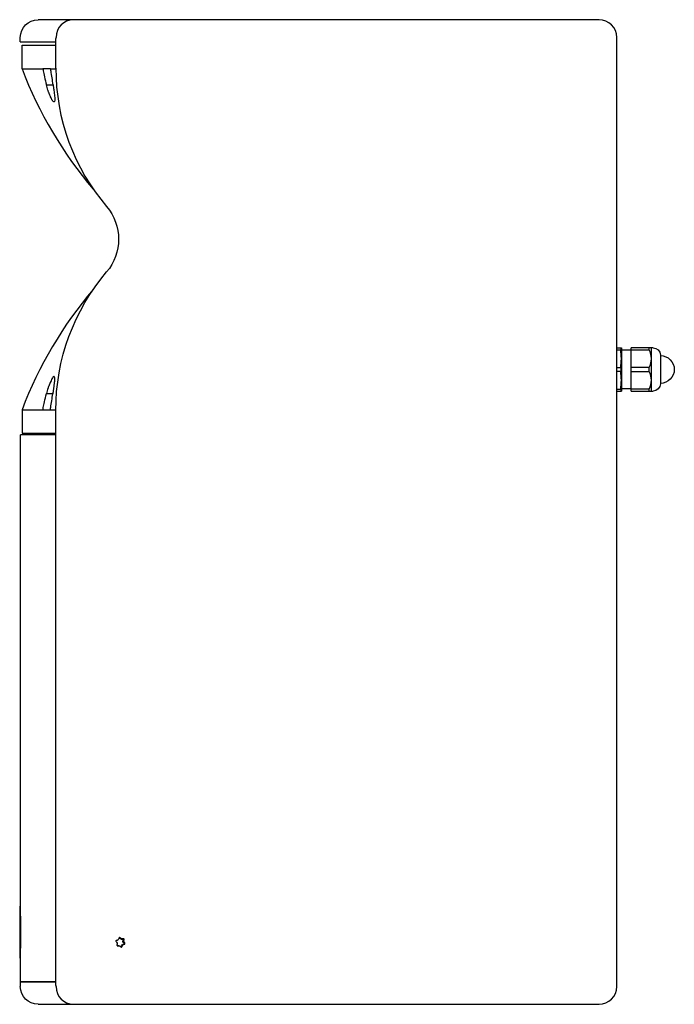
# Model space of a CAD drawing. Extents: x -900 to 2595, y -907 to 907.
# Drawn here: x -900 to -522, y -284 to 284 of the extents above; entities that cross this region are included whole.
import ezdxf

# ---------------------------------------------------------------- set-up
doc = ezdxf.new("R2010")
doc.units = 0
doc.layers.add('02-Loudspeaker 2D', color=5, linetype='Continuous')

msp = doc.modelspace()

# ---------------------------------------------------------------- linework, layer by layer
at = {"layer": '02-Loudspeaker 2D', "extrusion": (-1, 6.12323e-17, 0)}
for p, q in [((-565.7, 284.3), (-889.7, 284.3)), ((-900, 271.5), (-900, 274)), ((-555.4, -274), (-555.4, 274)), ((-900, 271.5), (-879.52, 271.5)), ((-879.52, 44.64), (-899.9, 44.64)), ((-899.9, -227.7), (-899.9, 44.64)), ((-899.9, -271.4), (-899.9, -257.7)), ((-900, -271.5), (-900, -274)), ((-889.7, -284.3), (-565.7, -284.3))]:
    msp.add_line(p, q, dxfattribs=at)
at = {"layer": '02-Loudspeaker 2D', "color": 241, "extrusion": (-1, 6.12323e-17, 0)}
for p, q in [((-879.52, 273.5), (-879.39, 273.5)), ((-879.52, 256.4), (-879.52, 273.5)), ((-879.36, 273.5), (-879.36, 274)), ((-555.4, 94.8), (-552.8, 94.8)), ((-555.4, 93.61), (-553.15, 93.61)), ((-553.15, 94.8), (-553.15, 93.61)), ((-552.8, 94.8), (-552.8, 69.8)), ((-547.2, 93.45), (-552.8, 93.45)), ((-547.2, 69.8), (-547.2, 94.8)), ((-534.44, 94.8), (-547.2, 94.8)), ((-547.2, 93.61), (-536.69, 93.61)), ((-536.69, 93.61), (-536.69, 94.8)), ((-535.39, 69.8), (-535.39, 94.8)), ((-530.2, 90.56), (-530.2, 74.04)), ((-555.4, 83.49), (-553.15, 83.49)), ((-553.15, 81.11), (-555.4, 81.11)), ((-553.15, 83.49), (-553.15, 81.11)), ((-536.69, 83.49), (-547.2, 83.49)), ((-547.2, 81.11), (-536.69, 81.11)), ((-536.69, 81.11), (-536.69, 83.49)), ((-555.4, 70.99), (-553.15, 70.99)), ((-555.4, 69.8), (-552.8, 69.8)), ((-553.15, 70.99), (-553.15, 69.8)), ((-547.2, 71.15), (-552.8, 71.15)), ((-536.69, 70.99), (-547.2, 70.99)), ((-547.2, 69.8), (-534.44, 69.8)), ((-536.69, 69.8), (-536.69, 70.99)), ((-879.52, -273.5), (-879.52, 58.6)), ((-900.37, -227.7), (-900.37, -257.7)), ((-899.9, -227.7), (-900.37, -227.7)), ((-844.63, -248.11), (-844.41, -248.33)), ((-844.13, -247.37), (-844.44, -247.43)), ((-844.09, -249.71), (-844.19, -250.02)), ((-843.06, -246.07), (-843.14, -246.39)), ((-842.85, -245.91), (-842.39, -245.91)), ((-842.65, -246.15), (-842.85, -245.91)), ((-842.65, -246.15), (-842.19, -246.15)), ((-842.19, -246.15), (-842.39, -245.91)), ((-841.7, -246.61), (-841.24, -246.61)), ((-840.58, -246.46), (-840.87, -246.56)), ((-840.67, -247.29), (-840.56, -246.98)), ((-840.67, -247.29), (-840.21, -247.29)), ((-840.62, -249.63), (-840.31, -249.57)), ((-840.62, -249.63), (-840.16, -249.63)), ((-840.56, -246.98), (-840.1, -246.98)), ((-840.35, -248.67), (-839.88, -248.67)), ((-840.12, -248.89), (-840.35, -248.67)), ((-840.31, -249.57), (-839.85, -249.57)), ((-840.21, -247.29), (-840.1, -246.98)), ((-840.16, -249.63), (-839.85, -249.57)), ((-840.12, -248.89), (-839.66, -248.89)), ((-839.66, -248.89), (-839.88, -248.67)), ((-844.03, -250.49), (-843.88, -250.44)), ((-843.94, -250.54), (-843.72, -250.54)), ((-843.88, -250.44), (-843.42, -250.44)), ((-843.72, -250.54), (-843.42, -250.44)), ((-843.52, -250.39), (-843.06, -250.39)), ((-842.1, -250.85), (-841.9, -251.09)), ((-841.69, -250.93), (-841.62, -250.61)), ((-841.69, -250.93), (-841.23, -250.93)), ((-841.62, -250.61), (-841.16, -250.61)), ((-841.23, -250.93), (-841.16, -250.61)), ((-899.9, -257.7), (-900.37, -257.7)), ((-879.52, -271.5), (-900, -271.5)), ((-879.52, -271.4), (-899.9, -271.4)), ((-879.52, -273.5), (-879.36, -273.5)), ((-879.36, -274), (-879.36, -273.5))]:
    msp.add_line(p, q, dxfattribs=at)
at = {"layer": '02-Loudspeaker 2D'}
for p, q in [((-899, 256), (-899, 269.5)), ((-899, 269.5), (-879.52, 269.5)), ((-899, 59), (-899, 45.5)), ((-899, 45.5), (-879.52, 45.5))]:
    msp.add_line(p, q, dxfattribs=at)
at = {"layer": '02-Loudspeaker 2D', "color": 241}
for p, q in [((-899, 256), (-886.97, 256)), ((-886.97, 256.03), (-882.63, 256.03)), ((-882.63, 256), (-879.52, 256)), ((-884.91, 246.66), (-881.14, 246.66)), ((-884.91, 68.34), (-881.14, 68.34)), ((-899, 59), (-886.97, 59)), ((-886.97, 58.97), (-882.63, 58.97)), ((-882.63, 59), (-879.52, 59))]:
    msp.add_line(p, q, dxfattribs=at)
at = {"layer": '02-Loudspeaker 2D', "extrusion": (7.4988e-33, 1.22465e-16, -1)}
for centre, start, end in [((889.7, 274), 360, 90), ((889.7, -274), 270, 0)]:
    msp.add_arc(centre, 10.3, start, end, dxfattribs=at)
at = {"layer": '02-Loudspeaker 2D'}
for centre, radius, start, end in [((-565.7, 274), 10.3, 360, 90), ((-676.83, 340.37), 237.65, 200.7949, 220.3731), ((-676.83, -25.37), 237.65, 139.6269, 159.2051), ((-565.7, -274), 10.3, 270, 0)]:
    msp.add_arc(centre, radius, start, end, dxfattribs=at)
at = {"layer": '02-Loudspeaker 2D', "color": 241}
for centre, radius, start, end in [((-591.73, 88.42), 38.93, 0.1973, 7.6729), ((-546.85, 88.31), 11.46, 1.212, 27.5843), ((-591.73, 88.68), 38.93, 352.3271, 359.8027), ((-546.85, 88.79), 11.46, 332.4157, 358.788), ((-591.73, 75.92), 38.93, 0.1973, 7.6729), ((-546.85, 75.81), 11.46, 1.212, 27.5843), ((-591.73, 76.18), 38.93, 352.3271, 359.8027), ((-546.85, 76.29), 11.46, 332.4157, 358.788), ((-1576.68, -242.7), 676.95, 358.73032, 1.26968)]:
    msp.add_arc(centre, radius, start, end, dxfattribs=at)
at = {"layer": '02-Loudspeaker 2D', "color": 241, "extrusion": (7.4988e-33, 1.22465e-16, -1)}
for centre, radius, start, end in [((534.44, 90.56), 4.24, 90, 180), ((530.2, 82.3), 8, 90, 270), ((534.44, 74.04), 4.24, 180, 270)]:
    msp.add_arc(centre, radius, start, end, dxfattribs=at)
at = {"layer": '02-Loudspeaker 2D', "color": 241}
for centre, major_axis, ratio, start_param, end_param in [((-869.38, 274), (0, 10.3), 0.969516, 0, 1.570796), ((-763.16, 256.4), (0, -120.46), 0.965926, -1.570796, -0.844173), ((-844.37, -247.82), (0, 0.4), 0.965926, 0.180489, 2.385745), ((-843.83, -250.15), (0, -0.4), 0.965926, -1.913906, 0.291349), ((-842.69, -246.17), (0, 0.4), 0.965926, -0.866709, 1.338547), ((-843.15, -246.17), (0, 0.4), 0.965926, -0.866709, -0.638743), ((-840.93, -246.85), (0, 0.4), 0.965926, -1.913906, -0.561956), ((-840.47, -246.85), (0, 0.4), 0.965926, -1.913906, 0.291349), ((-840.38, -249.18), (0, -0.4), 0.965926, 0.180489, 2.385745), ((-839.92, -249.18), (0, -0.4), 0.965926, 0.180489, 2.385745), ((-841.6, -250.83), (0, -0.4), 0.965926, -0.866709, 1.338547), ((-842.07, -250.83), (0, 0.4), 0.965926, -2.502849, -1.803046), ((-869.38, -274), (0, -10.3), 0.969516, -1.570796, 0)]:
    msp.add_ellipse(centre, major_axis=major_axis, ratio=ratio, start_param=start_param, end_param=end_param, dxfattribs=at)
at = {"layer": '02-Loudspeaker 2D', "extrusion": (7.4988e-33, 1.22465e-16, -1)}
msp.add_ellipse((-870.64, 157.5), major_axis=(0, -28.4), ratio=0.965926, start_param=-2.29742, end_param=-0.844173, dxfattribs=at)
at = {"layer": '02-Loudspeaker 2D', "color": 241, "extrusion": (7.4988e-33, 1.22465e-16, -1)}
for centre, major_axis, start_param, end_param in [((-763.16, 58.6), (0, 120.46), -1.570796, -0.844173), ((-845.27, -249.28), (0, -1.3), -2.385745, -1.227686), ((-844.36, -246.09), (0, -1.3), -1.338547, -0.180489), ((-841.7, -245.31), (0, -1.3), 0, 0.866709), ((-841.24, -245.31), (0, -1.3), -0.291349, 0.866709), ((-840.4, -250.91), (0, 1.3), -1.338547, -0.180489), ((-839.93, -250.91), (0, 1.3), -1.338547, -0.180489), ((-839.48, -247.72), (0, 1.3), -2.385745, -1.227686), ((-839.02, -247.72), (0, 1.3), -2.385745, -1.227686), ((-843.52, -251.69), (0, 1.3), -0.291349, 0), ((-843.06, -251.69), (0, 1.3), -0.291349, 0.866709)]:
    msp.add_ellipse(centre, major_axis=major_axis, ratio=0.965926, start_param=start_param, end_param=end_param, dxfattribs=at)
at = {"layer": '02-Loudspeaker 2D', "color": 241}
for points, knots in [([(-886.97, 256.03), (-886.97, 256.02), (-886.97, 256.01), (-886.97, 256), (-886.94, 255.85), (-886.91, 255.71), (-886.86, 255.45), (-886.83, 255.3), (-886.8, 255.13), (-886.8, 255.12), (-886.79, 255.09), (-886.79, 255.07), (-886.79, 255.04), (-886.78, 255.03), (-886.78, 255.01), (-886.77, 254.99), (-886.75, 254.89), (-886.74, 254.81), (-886.72, 254.73), (-886.53, 253.76), (-886.3, 252.65), (-885.67, 249.77), (-885.31, 248.21), (-884.91, 246.66)], [-25.714093, -25.714093, -25.714093, -25.714093, -25.68604, -25.68604, -25.68604, -25.245989, -25.245989, -24.602573, -24.602573, -24.562376, -24.562376, -24.482024, -24.482024, -24.441848, -24.441848, -24.361481, -24.361481, -24.039764, -24.039764, -24.039764, -20.026763, -20.026763, -15.206972, -15.206972, -15.206972, -15.206972]), ([(-882.63, 256.03), (-882.63, 256.02), (-882.63, 256.01), (-882.63, 256), (-882.6, 255.74), (-882.56, 255.5), (-882.52, 255.19), (-882.52, 255.15), (-882.51, 255.1), (-882.51, 255.08), (-882.5, 255.03), (-882.5, 254.99), (-882.48, 254.88), (-882.47, 254.81), (-882.46, 254.73), (-882.1, 252.05), (-881.66, 249.38), (-881.15, 246.72)], [-10.477359, -10.477359, -10.477359, -10.477359, -10.446811, -10.446811, -10.446811, -9.625733, -9.625733, -9.515452, -9.515452, -9.460371, -9.460371, -9.350184, -9.350184, -9.129711, -9.129711, -9.129711, -1.012188, -1.012188, -1.012188, -1.012188]), ([(-881.15, 246.72), (-881.13, 246.65), (-881.12, 246.57), (-881.04, 246.15), (-880.98, 245.82), (-880.81, 244.8), (-880.7, 244.14), (-880.42, 242.24), (-880.28, 241.08), (-880.15, 239.63), (-880.12, 239.2), (-880.08, 238.04), (-880.11, 237.47), (-880.32, 236.76), (-880.49, 236.66), (-880.99, 236.95), (-881.32, 237.38), (-881.8, 238.2), (-881.89, 238.38), (-882.18, 238.94), (-882.38, 239.36), (-882.61, 239.88), (-882.63, 239.93), (-882.85, 240.42), (-883.04, 240.89), (-883.24, 241.39), (-883.24, 241.4), (-883.25, 241.44), (-883.26, 241.45), (-883.27, 241.49), (-883.28, 241.51), (-883.3, 241.56), (-883.32, 241.6), (-883.39, 241.8), (-883.45, 241.97), (-883.63, 242.45), (-883.74, 242.76), (-883.85, 243.1), (-883.86, 243.13), (-883.88, 243.16), (-883.88, 243.17), (-883.89, 243.19), (-883.89, 243.21), (-883.91, 243.27), (-883.93, 243.31), (-883.97, 243.44), (-883.99, 243.52), (-884.34, 244.58), (-884.65, 245.61), (-884.91, 246.66)], [121.378749, 121.378749, 121.378749, 121.378749, 123.251945, 123.251945, 131.191606, 131.191606, 147.231152, 147.231152, 178.312026, 178.312026, 192.956674, 192.956674, 222.606925, 222.606925, 253.470007, 253.470007, 286.097447, 286.097447, 294.183489, 294.183489, 309.790996, 309.790996, 311.646924, 311.646924, 326.031313, 326.031313, 326.368781, 326.368781, 326.932707, 326.932707, 327.503468, 327.503468, 328.654517, 328.654517, 333.699374, 333.699374, 342.745673, 342.745673, 343.532935, 343.532935, 343.676425, 343.676425, 344.251575, 344.251575, 345.404701, 345.404701, 347.723545, 347.723545, 375.038049, 375.038049, 375.038049, 375.038049]), ([(-881.15, 68.28), (-881.13, 68.35), (-881.12, 68.43), (-881.04, 68.85), (-880.98, 69.18), (-880.81, 70.2), (-880.7, 70.86), (-880.42, 72.76), (-880.28, 73.92), (-880.15, 75.37), (-880.12, 75.8), (-880.08, 76.96), (-880.11, 77.53), (-880.32, 78.24), (-880.49, 78.34), (-880.99, 78.05), (-881.32, 77.62), (-881.8, 76.8), (-881.89, 76.62), (-882.18, 76.06), (-882.38, 75.64), (-882.61, 75.12), (-882.63, 75.07), (-882.85, 74.58), (-883.04, 74.11), (-883.24, 73.61), (-883.24, 73.6), (-883.25, 73.56), (-883.26, 73.55), (-883.27, 73.51), (-883.28, 73.49), (-883.3, 73.44), (-883.32, 73.4), (-883.39, 73.2), (-883.45, 73.03), (-883.63, 72.55), (-883.74, 72.24), (-883.85, 71.9), (-883.86, 71.87), (-883.88, 71.84), (-883.88, 71.83), (-883.89, 71.81), (-883.89, 71.79), (-883.91, 71.73), (-883.93, 71.69), (-883.97, 71.56), (-883.99, 71.48), (-884.34, 70.42), (-884.65, 69.39), (-884.91, 68.34)], [121.378749, 121.378749, 121.378749, 121.378749, 123.251945, 123.251945, 131.191606, 131.191606, 147.231152, 147.231152, 178.312026, 178.312026, 192.956674, 192.956674, 222.606925, 222.606925, 253.470007, 253.470007, 286.097447, 286.097447, 294.183489, 294.183489, 309.790996, 309.790996, 311.646924, 311.646924, 326.031313, 326.031313, 326.368781, 326.368781, 326.932707, 326.932707, 327.503468, 327.503468, 328.654517, 328.654517, 333.699374, 333.699374, 342.745673, 342.745673, 343.532935, 343.532935, 343.676425, 343.676425, 344.251575, 344.251575, 345.404701, 345.404701, 347.723545, 347.723545, 375.038049, 375.038049, 375.038049, 375.038049]), ([(-886.97, 58.97), (-886.97, 58.98), (-886.97, 58.99), (-886.97, 59), (-886.94, 59.15), (-886.91, 59.29), (-886.86, 59.55), (-886.83, 59.7), (-886.8, 59.87), (-886.8, 59.88), (-886.79, 59.91), (-886.79, 59.93), (-886.79, 59.96), (-886.78, 59.97), (-886.78, 59.99), (-886.77, 60.01), (-886.75, 60.11), (-886.74, 60.19), (-886.72, 60.27), (-886.53, 61.24), (-886.3, 62.35), (-885.67, 65.23), (-885.31, 66.79), (-884.91, 68.34)], [-25.714093, -25.714093, -25.714093, -25.714093, -25.68604, -25.68604, -25.68604, -25.245989, -25.245989, -24.602573, -24.602573, -24.562376, -24.562376, -24.482024, -24.482024, -24.441848, -24.441848, -24.361481, -24.361481, -24.039764, -24.039764, -24.039764, -20.026763, -20.026763, -15.206972, -15.206972, -15.206972, -15.206972]), ([(-882.63, 58.97), (-882.63, 58.98), (-882.63, 58.99), (-882.63, 59), (-882.6, 59.26), (-882.56, 59.5), (-882.52, 59.81), (-882.52, 59.85), (-882.51, 59.9), (-882.51, 59.92), (-882.5, 59.97), (-882.5, 60.01), (-882.48, 60.12), (-882.47, 60.19), (-882.46, 60.27), (-882.1, 62.95), (-881.66, 65.62), (-881.15, 68.28)], [-10.477359, -10.477359, -10.477359, -10.477359, -10.446811, -10.446811, -10.446811, -9.625733, -9.625733, -9.515452, -9.515452, -9.460371, -9.460371, -9.350184, -9.350184, -9.129711, -9.129711, -9.129711, -1.012188, -1.012188, -1.012188, -1.012188])]:
    msp.add_open_spline(points, degree=3, knots=knots, dxfattribs=at)
for points in [[(-886.97, 256.03), (-886.97, 256.02), (-886.97, 256.01), (-886.97, 256)], [(-882.63, 256), (-882.63, 256.01), (-882.63, 256.02), (-882.63, 256.03)], [(-886.97, 58.97), (-886.97, 58.98), (-886.97, 58.99), (-886.97, 59)], [(-882.63, 59), (-882.63, 58.99), (-882.63, 58.98), (-882.63, 58.97)]]:
    msp.add_open_spline(points, degree=3, dxfattribs=at)

doc.saveas('drawing.dxf')
